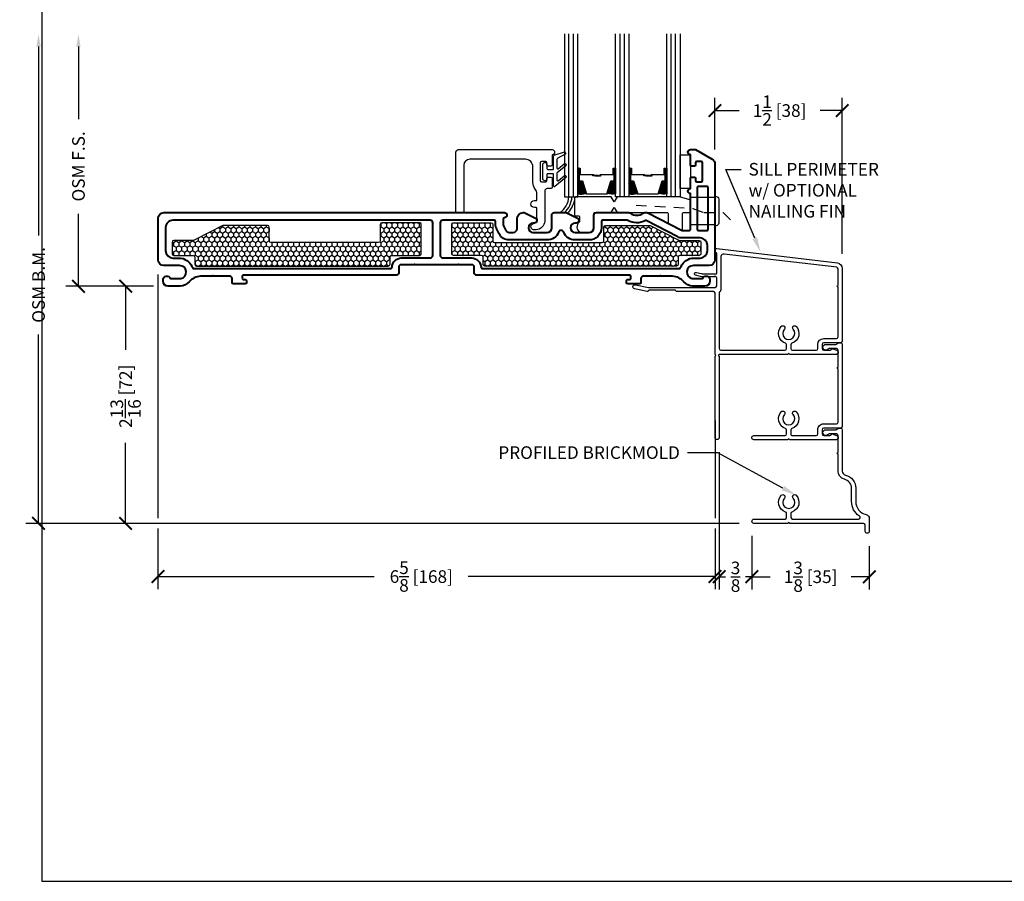
# Model space of a CAD drawing. Units: inches. Extents: x -498 to 909, y 157 to 829.
# Drawn here: x 493 to 505, y 271 to 281 of the extents above; entities that cross this region are included whole.
import ezdxf
from ezdxf import colors
from ezdxf.entities.mleader import LeaderData, LeaderLine
from ezdxf.math import Vec2, Vec3

# ---------------------------------------------------------------- set-up
doc = ezdxf.new("R2010")
doc.units = ezdxf.units.IN
doc.header["$MEASUREMENT"] = 0
doc.linetypes.add('HIDDEN2', pattern=[0.1875, 0.125, -0.0625])
doc.layers.get('Defpoints').update_dxf_attribs({"true_color": 0x737373})
for name, color, linetype in [('BrickMold', 1, 'Continuous'), ('Dimensions', 7, 'Continuous'), ('Drainage', 3, 'Continuous'), ('Fiberglass Stop', 6, 'Continuous'), ('Glass', 5, 'Continuous'), ('Glazing Tape', 1, 'Continuous'), ('Heel Bead', 4, 'Continuous'), ('Insulation', 2, 'Continuous'), ('Perimeter', 5, 'Continuous'), ('Rubber Gasket', 1, 'Continuous')]:
    doc.layers.add(name, color=color, linetype=linetype)
doc.layers.add('Cross Section Frame', color=255, linetype='Continuous', lineweight=40)
doc.layers.add('Frame1', color=7, linetype='Continuous', lineweight=40)
doc.styles.add('ROMANS', font='romans.shx')
doc.styles.get("Standard").update_dxf_attribs({"font": 'arial.ttf'})
doc.dimstyles.new('SMALL + METRIC', dxfattribs={"dimtxt": 0.15, "dimasz": 0.15, "dimexe": 0.15, "dimexo": 0.175, "dimgap": 0.07, "dimtad": 0, "dimdec": 4, "dimzin": 0, "dimdsep": 46, "dimlunit": 5, "dimtxsty": 'ROMANS', "dimblk": 'ARCHTICK', "dimcen": 0.07, "dimclrd": 256, "dimclre": 256, "dimclrt": 256, "dimadec": 0, "dimazin": 0, "dimtfac": 1, "dimtdec": 4, "dimtofl": 0, "dimtmove": 0, "dimatfit": 3, "dimldrblk": 'CLOSEDBLANK', "dimfxl": 1, "dimtfillclr": 3, "dimtolj": 1, "dimtzin": 0, "dimarcsym": 0})
pattern_1 = [(270, (3361.222697, -18006.255265), (0.03247595264, -0.05625), [0.0375, -0.075]), (30, (3361.222697, -18006.255265), (0.03247595264, 0.05625), [0.0375, -0.075]), (330, (3361.222697, -18006.255265), (0.064951905284, -2e-17), [-0.075, 0.0375])]

# ---------------------------------------------------------------- blocks, each defined once
blk = doc.blocks.new('_ArchTick')
at = {"color": 0, "linetype": 'ByBlock', "const_width": 0.15}
blk.add_lwpolyline([(-0.5, -0.5), (0.5, 0.5)], dxfattribs=at)
blk = doc.blocks.new('*D57')
at = {"layer": 'Defpoints', "color": 0, "transparency": 16777216}
for p in [(494.971, 277.941), (501.597, 276.203), (501.597, 274.173)]:
    blk.add_point(p, dxfattribs=at)
at = {"layer": 'Dimensions', "lineweight": -2, "transparency": 16777216}
for p, q in [((494.971, 277.766), (494.971, 274.868)), ((501.597, 276.028), (501.597, 274.868)), ((494.971, 274.743), (494.971, 274.023)), ((501.597, 274.743), (501.597, 274.023)), ((494.971, 274.173), (497.543, 274.173)), ((501.597, 274.173), (498.662, 274.173))]:
    blk.add_line(p, q, dxfattribs=at)
at = {"layer": 'Dimensions', "lineweight": -2, "transparency": 16777216, "xscale": 0.15, "yscale": 0.15, "zscale": 0.15, "rotation": 180}
blk.add_blockref('_ArchTick', (494.971, 274.173), dxfattribs=at)
at = {"layer": 'Dimensions', "lineweight": -2, "transparency": 16777216, "xscale": 0.15, "yscale": 0.15, "zscale": 0.15}
blk.add_blockref('_ArchTick', (501.597, 274.173), dxfattribs=at)
at = {"layer": 'Dimensions', "transparency": 16777216, "insert": (498.103, 274.173), "char_height": 0.15, "attachment_point": 5, "style": 'ROMANS'}
blk.add_mtext('\\A1;6{\\H1x;\\S5/8;} [168]', dxfattribs=at)
blk = doc.blocks.new('_ClosedBlank')
at = {"color": 0, "linetype": 'ByBlock', "lineweight": -2}
for p, q in [((-1, 0.167), (0, 0)), ((-1, 0.167), (-1, -0.167)), ((0, 0), (-1, -0.167))]:
    blk.add_line(p, q, dxfattribs=at)
blk = doc.blocks.new('*D49')
at = {"layer": 'Defpoints', "color": 0, "transparency": 16777216}
for p in [(503.11, 279.714), (501.596, 279.077), (503.11, 277.836)]:
    blk.add_point(p, dxfattribs=at)
at = {"layer": 'Dimensions', "lineweight": -2, "transparency": 16777216}
for p, q in [((501.596, 279.252), (501.596, 279.864)), ((503.11, 278.011), (503.11, 279.864)), ((501.596, 279.714), (501.884, 279.714)), ((503.11, 279.714), (502.846, 279.714))]:
    blk.add_line(p, q, dxfattribs=at)
at = {"layer": 'Dimensions', "lineweight": -2, "transparency": 16777216, "xscale": 0.15, "yscale": 0.15, "zscale": 0.15, "rotation": 180}
blk.add_blockref('_ArchTick', (501.596, 279.714), dxfattribs=at)
at = {"layer": 'Dimensions', "lineweight": -2, "transparency": 16777216, "xscale": 0.15, "yscale": 0.15, "zscale": 0.15}
blk.add_blockref('_ArchTick', (503.11, 279.714), dxfattribs=at)
at = {"layer": 'Dimensions', "transparency": 16777216, "insert": (502.365, 279.714), "char_height": 0.15, "attachment_point": 5, "style": 'ROMANS'}
blk.add_mtext('\\A1;1{\\H1x;\\S1/2;} [38]', dxfattribs=at)
blk = doc.blocks.new('*D58')
at = {"layer": 'Defpoints', "color": 0, "transparency": 16777216}
for p in [(495.092, 277.625), (494.586, 274.806), (502.06, 274.806)]:
    blk.add_point(p, dxfattribs=at)
at = {"layer": 'Dimensions', "lineweight": -2, "transparency": 16777216}
for p, q in [((494.917, 277.625), (494.436, 277.625)), ((494.586, 277.625), (494.586, 276.869)), ((494.586, 274.806), (494.586, 275.765)), ((501.885, 274.806), (494.436, 274.806))]:
    blk.add_line(p, q, dxfattribs=at)
at = {"layer": 'Dimensions', "lineweight": -2, "transparency": 16777216, "xscale": 0.15, "yscale": 0.15, "zscale": 0.15}
for p, rotation in [((494.586, 277.625), 90), ((494.586, 274.806), 270)]:
    blk.add_blockref('_ArchTick', p, dxfattribs=dict(at, rotation=rotation))
at = {"layer": 'Dimensions', "transparency": 16777216, "insert": (494.586, 276.317), "char_height": 0.15, "attachment_point": 5, "rotation": 90, "style": 'ROMANS'}
blk.add_mtext('\\A1;2{\\H1x;\\S13/16;} [72]', dxfattribs=at)
blk = doc.blocks.new('*D128')
at = {"layer": 'Defpoints', "color": 0, "transparency": 16777216}
for p in [(502.035, 274.831), (503.432, 274.708), (502.035, 274.171)]:
    blk.add_point(p, dxfattribs=at)
at = {"layer": 'Dimensions', "lineweight": -2, "transparency": 16777216}
for p, q in [((502.035, 274.656), (502.035, 274.021)), ((503.432, 274.533), (503.432, 274.021)), ((502.035, 274.171), (502.253, 274.171)), ((503.432, 274.171), (503.215, 274.171))]:
    blk.add_line(p, q, dxfattribs=at)
at = {"layer": 'Dimensions', "lineweight": -2, "transparency": 16777216, "xscale": 0.15, "yscale": 0.15, "zscale": 0.15, "rotation": 180}
blk.add_blockref('_ArchTick', (502.035, 274.171), dxfattribs=at)
at = {"layer": 'Dimensions', "lineweight": -2, "transparency": 16777216, "xscale": 0.15, "yscale": 0.15, "zscale": 0.15}
blk.add_blockref('_ArchTick', (503.432, 274.171), dxfattribs=at)
at = {"layer": 'Dimensions', "transparency": 16777216, "insert": (502.734, 274.171), "char_height": 0.15, "attachment_point": 5, "style": 'ROMANS'}
blk.add_mtext('\\A1;1{\\H1x;\\S3/8;} [35]', dxfattribs=at)
blk = doc.blocks.new('*D129')
at = {"layer": 'Defpoints', "color": 0, "transparency": 16777216}
for p in [(501.647, 275.827), (502.035, 274.831), (501.647, 274.171)]:
    blk.add_point(p, dxfattribs=at)
at = {"layer": 'Dimensions', "lineweight": -2, "transparency": 16777216}
for p, q in [((501.647, 275.652), (501.647, 274.021)), ((502.035, 274.656), (502.035, 274.021)), ((501.647, 274.171), (501.721, 274.171)), ((502.035, 274.171), (501.961, 274.171))]:
    blk.add_line(p, q, dxfattribs=at)
at = {"layer": 'Dimensions', "lineweight": -2, "transparency": 16777216, "xscale": 0.15, "yscale": 0.15, "zscale": 0.15, "rotation": 180}
blk.add_blockref('_ArchTick', (501.647, 274.171), dxfattribs=at)
at = {"layer": 'Dimensions', "lineweight": -2, "transparency": 16777216, "xscale": 0.15, "yscale": 0.15, "zscale": 0.15}
blk.add_blockref('_ArchTick', (502.035, 274.171), dxfattribs=at)
at = {"layer": 'Dimensions', "transparency": 16777216, "insert": (501.841, 274.171), "char_height": 0.15, "attachment_point": 5, "style": 'ROMANS'}
blk.add_mtext('\\A1;{\\H1x;\\S3/8;}', dxfattribs=at)
blk = doc.blocks.new('1.375 Inch IGU')
at = {"layer": 'Glass'}
h = blk.add_hatch(dxfattribs=at)
h.set_pattern_fill('ANSI31', color=256, scale=0.1, style=0)
h.set_pattern_definition([(45, (-1.248839, 0.061744), (-0.008838835, 0.008838835), [])])
h.paths.add_polyline_path([(0.812, 0.214), (0.773, 0.214), (0.76, 0.214), (0.76, 0.067, 0.1497), (0.857, 0.071)])
h.paths.add_polyline_path([(1.211, 0.214), (1.198, 0.214), (1.159, 0.214), (1.114, 0.071, 0.1497), (1.211, 0.067)])
h.paths.add_polyline_path([(0.602, 0.214), (0.589, 0.214), (0.55, 0.214), (0.505, 0.071, 0.1497), (0.602, 0.067)])
h.paths.add_polyline_path([(0.203, 0.214), (0.164, 0.214), (0.151, 0.214), (0.151, 0.067, 0.1497), (0.248, 0.071)])
for p, q in [((0.046, 0.029), (0.046, 1.967)), ((0.099, 0.029), (0.099, 1.967)), ((0.655, 0.029), (0.655, 1.967)), ((0.707, 0.029), (0.707, 1.967)), ((1.264, 0.029), (1.264, 1.967)), ((1.316, 0.029), (1.316, 1.967))]:
    blk.add_line(p, q, dxfattribs=at)
for points in [[(-0.006, 1.967), (-0.006, 0.029), (0.151, 0.029), (0.151, 1.967)], [(0.76, 1.967), (0.76, 0.029), (0.602, 0.029), (0.602, 1.967)], [(1.369, 1.967), (1.369, 0.029), (1.211, 0.029), (1.211, 1.967)]]:
    blk.add_lwpolyline(points, dxfattribs=at)
for points in [[(0.164, 0.371), (0.151, 0.371), (0.151, 0.214), (0.164, 0.214)], [(0.578, 0.29), (0.423, 0.29), (0.423, 0.274), (0.358, 0.274), (0.358, 0.281), (0.417, 0.281), (0.417, 0.296), (0.572, 0.296), (0.572, 0.371), (0.589, 0.371), (0.589, 0.214), (0.55, 0.214), (0.502, 0.06), (0.377, 0.06), (0.377, 0.06), (0.377, 0.06), (0.377, 0.06), (0.377, 0.06), (0.251, 0.06), (0.203, 0.214), (0.164, 0.214), (0.164, 0.371), (0.181, 0.371), (0.181, 0.296), (0.337, 0.296), (0.337, 0.287), (0.395, 0.287), (0.395, 0.281), (0.33, 0.281), (0.33, 0.29), (0.175, 0.29), (0.175, 0.365), (0.17, 0.365), (0.17, 0.22), (0.208, 0.22), (0.256, 0.066), (0.377, 0.066), (0.497, 0.066), (0.546, 0.22), (0.583, 0.22), (0.583, 0.365), (0.578, 0.365)], [(0.589, 0.371), (0.602, 0.371), (0.602, 0.214), (0.589, 0.214)], [(0.773, 0.371), (0.76, 0.371), (0.76, 0.214), (0.773, 0.214)], [(1.187, 0.29), (1.032, 0.29), (1.032, 0.274), (0.967, 0.274), (0.967, 0.281), (1.026, 0.281), (1.026, 0.296), (1.181, 0.296), (1.181, 0.371), (1.198, 0.371), (1.198, 0.214), (1.159, 0.214), (1.111, 0.06), (0.985, 0.06), (0.985, 0.06), (0.985, 0.06), (0.985, 0.06), (0.985, 0.06), (0.86, 0.06), (0.812, 0.214), (0.773, 0.214), (0.773, 0.371), (0.79, 0.371), (0.79, 0.296), (0.945, 0.296), (0.945, 0.287), (1.004, 0.287), (1.004, 0.281), (0.939, 0.281), (0.939, 0.29), (0.784, 0.29), (0.784, 0.365), (0.779, 0.365), (0.779, 0.22), (0.816, 0.22), (0.865, 0.066), (0.985, 0.066), (1.106, 0.066), (1.154, 0.22), (1.192, 0.22), (1.192, 0.365), (1.187, 0.365)], [(1.198, 0.371), (1.211, 0.371), (1.211, 0.214), (1.198, 0.214)]]:
    blk.add_lwpolyline(points, close=True, dxfattribs=at)
for points in [[(0.151, 0.214), (0.151, 0.067, 0.1497), (0.248, 0.071)], [(0.602, 0.214), (0.602, 0.067, -0.1497), (0.505, 0.071)], [(0.76, 0.214), (0.76, 0.067, 0.1497), (0.857, 0.071)], [(1.211, 0.214), (1.211, 0.067, -0.1497), (1.114, 0.071)]]:
    blk.add_lwpolyline(points, format="xyb", dxfattribs=at)
blk = doc.blocks.new('*D228')
at = {"layer": 'Defpoints', "color": 0, "transparency": 16777216}
for p in [(494.025, 280.625), (499.806, 280.625), (495.092, 277.625)]:
    blk.add_point(p, dxfattribs=at)
at = {"layer": 'Dimensions', "lineweight": -2, "transparency": 16777216}
for p, q in [((494.025, 280.475), (494.025, 279.613)), ((494.025, 277.625), (494.025, 278.488)), ((494.917, 277.625), (493.875, 277.625))]:
    blk.add_line(p, q, dxfattribs=at)
at = {"layer": 'Dimensions', "transparency": 16777216}
blk.add_solid([(494, 280.475), (494.05, 280.475), (494.025, 280.625)], dxfattribs=at)
at = {"layer": 'Dimensions', "lineweight": -2, "transparency": 16777216, "xscale": 0.15, "yscale": 0.15, "zscale": 0.15, "rotation": 270}
blk.add_blockref('_ArchTick', (494.025, 277.625), dxfattribs=at)
at = {"layer": 'Dimensions', "transparency": 16777216, "insert": (494.025, 279.05), "char_height": 0.15, "attachment_point": 5, "rotation": 90, "style": 'ROMANS'}
blk.add_mtext('\\A1;OSM F.S.', dxfattribs=at)
blk = doc.blocks.new('*D229')
at = {"layer": 'Defpoints', "color": 0, "transparency": 16777216}
for p in [(493.55, 280.625), (499.806, 280.625), (494.755, 274.806)]:
    blk.add_point(p, dxfattribs=at)
at = {"layer": 'Dimensions', "lineweight": -2, "transparency": 16777216}
for p, q in [((493.55, 280.475), (493.55, 278.229)), ((493.55, 274.806), (493.55, 277.053)), ((494.58, 274.806), (493.4, 274.806))]:
    blk.add_line(p, q, dxfattribs=at)
at = {"layer": 'Dimensions', "transparency": 16777216}
blk.add_solid([(493.525, 280.475), (493.575, 280.475), (493.55, 280.625)], dxfattribs=at)
at = {"layer": 'Dimensions', "lineweight": -2, "transparency": 16777216, "xscale": 0.15, "yscale": 0.15, "zscale": 0.15, "rotation": 270}
blk.add_blockref('_ArchTick', (493.55, 274.806), dxfattribs=at)
at = {"layer": 'Dimensions', "transparency": 16777216, "insert": (493.55, 277.641), "char_height": 0.15, "attachment_point": 5, "rotation": 90, "style": 'ROMANS'}
blk.add_mtext('\\A1;OSM B.M.', dxfattribs=at)

msp = doc.modelspace()

# ---------------------------------------------------------------- hatches: boundary and pattern name
at = {"layer": 'Insulation'}
h = msp.add_hatch(dxfattribs=at)
h.set_pattern_fill('HONEY', color=256, scale=0.3, angle=270, style=0)
h.set_pattern_definition(pattern_1)
h.paths.add_polyline_path([(498.10244, 278.01096), (498.10248, 278.36037, 0.41425129), (498.08248, 278.38037), (497.63397, 278.38037, 0.41421356), (497.61397, 278.36037), (497.61397, 278.16537, -0.41421356), (497.59397, 278.14537), (496.31375, 278.14537, -0.41421356), (496.29375, 278.16537), (496.29375, 278.32914, 0.41421356), (496.27375, 278.34914), (495.74994, 278.34914, 0.12012271), (495.74074, 278.3469), (495.40196, 278.1713, -0.12012271), (495.39276, 278.16905), (495.15959, 278.16905, 0.41421356), (495.13959, 278.14905), (495.13959, 278.01096, 0.41421356), (495.15959, 277.99096), (495.38836, 277.99096, -0.41421356), (495.40836, 277.97096), (495.40836, 277.88571, 0.41420876), (495.42836, 277.86571), (497.71091, 277.86568, 0.41421837), (497.73091, 277.88568), (497.73091, 277.97096, -0.41421356), (497.75091, 277.99096), (498.08244, 277.99096, 0.41417584)])
h = msp.add_hatch(dxfattribs=at)
h.set_pattern_fill('HONEY', color=256, scale=0.3, angle=270, style=0)
h.set_pattern_definition(pattern_1)
h.paths.add_polyline_path([(498.46553, 278.01096), (498.46549, 278.36037, -0.41425129), (498.48549, 278.38037), (498.934, 278.38037, -0.41421356), (498.954, 278.36037), (498.954, 278.16537, 0.41421356), (498.974, 278.14537), (500.25422, 278.14537, 0.41421356), (500.27422, 278.16537), (500.27422, 278.32914, -0.41421356), (500.29422, 278.34914), (500.81803, 278.34914, -0.12012271), (500.82723, 278.3469), (501.16601, 278.1713, 0.12012271), (501.17521, 278.16905), (501.40838, 278.16905, -0.41421356), (501.42838, 278.14905), (501.42838, 278.01096, -0.41421356), (501.40838, 277.99096), (501.17961, 277.99096, 0.41421356), (501.15961, 277.97096), (501.15961, 277.88571, -0.41420876), (501.13961, 277.86571), (498.85706, 277.86568, -0.41421837), (498.83706, 277.88568), (498.83706, 277.97096, 0.41421356), (498.81706, 277.99096), (498.48553, 277.99096, -0.41417584)])

# ---------------------------------------------------------------- linework, layer by layer
at = {"layer": 'BrickMold'}
for points in [[(502.0598, 275.79989, -1), (502.0598, 275.84986), (502.42894, 275.84986, 0.41421356), (502.44862, 275.86955), (502.44862, 275.91553, 0.32297164), (502.43516, 275.9342, -0.54905224), (502.38524, 276.13356, -1), (502.4215, 276.09917, 2.32646603), (502.52572, 276.09917, -1), (502.56198, 276.13356, -0.54905224), (502.51206, 275.9342, 0.32297164), (502.4986, 275.91553, 0), (502.4986, 275.86955, 0.41422096), (502.51828, 275.84986), (502.80008, 275.84987, 0.41419877), (502.81976, 275.86955, 0.00001263), (502.81976, 275.91953, -0.41422836), (502.88942, 275.98919, 0.00001263), (503.0404, 275.98919, 0.41419877), (503.06008, 276.00888, 0.00001263), (503.06008, 276.64329, -0.41421356), (503.05025, 276.65313, -0.41421356), (503.06008, 276.66296), (503.06008, 276.86395, 0.41421356), (503.04041, 276.88363), (502.95661, 276.88363, 0.22299288), (502.94147, 276.87653, -1.573979), (502.91469, 276.9336), (503.0312, 276.9336, 0.1316525), (503.04104, 276.93624), (503.07055, 276.95328), (503.09038, 276.95328, -0.41421356), (503.11006, 276.9336), (503.11006, 275.95889, -0.41421356), (503.09037, 275.93921), (502.88942, 275.93921, 0.41421356), (502.86975, 275.91953), (502.86975, 275.86955, 0.41421356), (502.88942, 275.84987), (502.96162, 275.84987, 0.26794919), (502.97866, 275.85971, -0.38323917), (503.00367, 275.86786), (503.04812, 275.84819, -0.29680612), (503.05984, 275.83019), (503.05984, 275.81957, -0.41421356), (503.04016, 275.79989), (502.48345, 275.79989, 0.41421356), (502.47361, 275.80972, 0.41421356), (502.46377, 275.79989), (502.0598, 275.79989)], [(502.46421, 274.80598), (502.06048, 274.80598, -1), (502.06048, 274.85595), (502.42939, 274.85595, 0.41421356), (502.44906, 274.87563), (502.44906, 274.92162, 0.32297164), (502.4356, 274.94029, -0.54905224), (502.38568, 275.13966, -1), (502.42194, 275.10527, 2.33836557), (502.52616, 275.10527, -1), (502.56242, 275.13966, -0.54905224), (502.5125, 274.94029, 0.32297164), (502.49904, 274.92162), (502.49904, 274.87563, 0.41421356), (502.51871, 274.85595), (503.30337, 274.85595, 0.74025922), (503.31436, 274.89195, -0.24953262), (503.22118, 275.06703), (503.22118, 275.22282, 0.34581405), (503.13637, 275.33078, -0.34581405), (503.06008, 275.42789), (503.06008, 275.62888, -0.41421356), (503.05025, 275.63872, -0.41421356), (503.06008, 275.64855), (503.06008, 275.84954, 0.41421356), (503.04041, 275.86922), (502.95661, 275.86922, 0.22299288), (502.94147, 275.86211, -1.573979), (502.91469, 275.91919), (503.0312, 275.91919, 0.1316525), (503.04104, 275.92183), (503.06599, 275.93623, -0.10924936), (503.09038, 275.93887, -0.38452962), (503.11006, 275.91919), (503.11006, 275.42789, 0.34581405), (503.1482, 275.37934, -0.34581405), (503.27116, 275.22282), (503.27116, 275.06703, 0.34581405), (503.39411, 274.91051, -0.34581405), (503.43226, 274.86196), (503.43226, 274.70788, -0.78740157), (503.38228, 274.70788), (503.38228, 274.7863, 0.41421356), (503.36261, 274.80598), (502.48389, 274.80598, 0.41421356), (502.47405, 274.81582, 0.41421356), (502.46421, 274.80598, 0.11805693)]]:
    msp.add_lwpolyline(points, format="xyb", dxfattribs=at)
at = {"layer": 'Cross Section Frame'}
msp.add_lwpolyline([(501.40033, 278.28905), (501.50248, 278.28905, 0.41421356), (501.51648, 278.30305), (501.51648, 278.79794, 0.41421356), (501.50248, 278.81194), (501.40033, 278.81194, 0.41421356), (501.38633, 278.79794), (501.38633, 278.30305, 0.41421356)], format="xyb", close=True, dxfattribs=at)
at = {"layer": 'Defpoints', "elevation": -0.36933}
msp.add_lwpolyline([(493.58834, 299.12354), (493.58834, 270.54962), (516.75024, 270.54962), (516.75024, 299.12354)], close=True, dxfattribs=at)
at = {"layer": 'Drainage'}
for points in [[(500.36321, 278.68787), (499.93615, 278.68787, 0.41421356), (499.92615, 278.67787), (499.92615, 278.47287, 0.41421356), (499.93615, 278.46287), (499.9752, 278.46287, -0.41421356), (499.9852, 278.45287), (499.9852, 278.3965, -0.2249789), (499.98154, 278.38876, 0.53162382), (499.99282, 278.26651, 0.12420397), (499.99756, 278.26528), (500.1002, 278.26537, 0.40521199), (500.1552, 278.32037), (500.1552, 278.49037, -0.41421356), (500.1652, 278.50037), (500.36321, 278.50037), (500.39893, 278.56037), (500.43464, 278.50037), (501.03053, 278.50037, -0.41421356), (501.04053, 278.49037), (501.04053, 278.3834, 0.2352567), (501.05035, 278.36692), (501.20035, 278.28956, 0.41695199), (501.21053, 278.29934), (501.21053, 278.49037, -0.41421356), (501.22053, 278.50037), (501.29633, 278.50037, 0.41421356), (501.30633, 278.51037), (501.30633, 278.64386, 0.41421356), (501.29633, 278.65386), (501.17418, 278.68787), (500.43464, 278.68787), (500.39893, 278.62787)], [(501.30633, 278.68478), (501.51648, 278.68478), (501.59648, 278.68478), (501.59648, 278.69256), (501.6107, 278.69256, -0.41421356), (501.6407, 278.66256), (501.6407, 278.37528, -0.41421356), (501.6107, 278.34528), (501.59648, 278.34528), (501.59648, 278.35563), (501.51648, 278.35563), (501.30633, 278.35563)]]:
    msp.add_lwpolyline(points, format="xyb", close=True, dxfattribs=at)
at = {"layer": 'Drainage', "linetype": 'HIDDEN2'}
msp.add_lwpolyline([(500.65707, 278.58869), (501.33444, 278.55141), (501.46573, 278.5022), (501.69252, 278.5022), (501.80215, 278.39257)], dxfattribs=at)
at = {"layer": 'Fiberglass Stop', "ltscale": 0.2}
msp.add_lwpolyline([(499.46803, 278.29517), (499.43803, 278.29517, -0.88147743), (499.44803, 278.37517, 0.38410576), (499.47891, 278.4044), (499.47891, 278.4044), (499.47891, 278.5516, 0.41421356), (499.46891, 278.5616), (499.44834, 278.5616, -1), (499.44834, 278.64287), (499.46891, 278.64287, 0.41421356), (499.47891, 278.65287), (499.47891, 278.72369, 0.17380352), (499.45842, 278.78086, -0.17380352), (499.4306, 278.85846), (499.4306, 279.0444, 0.41421356), (499.3406, 279.1344), (498.67899, 279.1344, 0.41421356), (498.60899, 279.0644), (498.60899, 278.51037, -0.41421356), (498.59899, 278.50037), (498.52399, 278.50037, -0.41421356), (498.51399, 278.51037), (498.51399, 279.21815, -0.41421356), (498.54524, 279.2494), (499.65799, 279.2494, -0.99999983), (499.65799, 279.18729), (499.65799, 279.06629, -0.41421356), (499.64399, 279.05229), (499.61199, 279.05229, -0.41421356), (499.59799, 279.06629), (499.59799, 279.09329, 0.41421356), (499.58399, 279.10729), (499.53199, 279.10729, 0.41421356), (499.51799, 279.09329), (499.51799, 278.88129, 0.41421356), (499.53199, 278.86729), (499.58399, 278.86729, 0.41421356), (499.59799, 278.88129), (499.59799, 278.90829, -0.41421356), (499.61199, 278.92229), (499.64399, 278.92229, -0.41421356), (499.65799, 278.90829), (499.65799, 278.79729, -0.41421356), (499.64799, 278.78729), (499.59987, 278.78729, 0.39727113), (499.57108, 278.75462), (499.57108, 278.398, -0.36755032), (499.46828, 278.29517), (499.45904, 278.29517)], format="xyb", dxfattribs=at)
at = {"layer": 'Frame1'}
for points in [[(501.30633, 278.30405), (501.30633, 278.72615, -0.99999983), (501.30633, 278.78826), (501.30633, 278.90926, -0.41421356), (501.32033, 278.92326), (501.35233, 278.92326, -0.41421356), (501.36633, 278.90926), (501.36633, 278.88226, 0.41421356), (501.38033, 278.86826), (501.43233, 278.86826, 0.41421356), (501.44633, 278.88226), (501.44633, 279.09426, 0.41421356), (501.43233, 279.10826), (501.38033, 279.10826, 0.41421356), (501.36633, 279.09426), (501.36633, 279.06726, -0.41421356), (501.35233, 279.05326), (501.32033, 279.05326, -0.41421356), (501.30633, 279.06726), (501.30633, 279.18826, -0.99999983), (501.30633, 279.25037), (501.36643, 279.25037), (501.5615, 279.1377, -0.26789834), (501.59648, 279.07708), (501.59648, 277.9408, -0.41421356), (501.52648, 277.8708), (501.33952, 277.8708, 0.92289891), (501.32704, 277.71553), (501.4488, 277.71553, -0.84303875), (501.53638, 277.7005), (501.53638, 277.68547, -0.41421356), (501.47627, 277.62537), (501.33071, 277.62537, -0.17852341), (501.22648, 277.67733, 0.18987268), (501.09084, 277.74558), (500.95356, 277.74558), (500.94648, 277.75265), (500.93941, 277.74558), (500.78344, 277.74558), (500.74584, 277.74558, 0.41421356), (500.71584, 277.71558), (500.71584, 277.66721, -0.41421356), (500.70084, 277.65221), (500.61607, 277.65221), (500.55898, 277.65221, -0.41421356), (500.54398, 277.66721), (500.54398, 277.6884, -0.41421356), (500.55898, 277.7034), (500.57898, 277.7034, 0.41421356), (500.59398, 277.7184), (500.59398, 277.74058, 0.41421356), (500.57898, 277.75558), (498.76338, 277.75558, -0.41421356), (498.73338, 277.78558), (498.73338, 277.85101, 0.41421356), (498.70338, 277.88101), (498.55295, 277.88101), (498.54588, 277.88808), (498.53881, 277.88101), (498.02916, 277.88101), (498.02916, 277.88101), (498.02209, 277.88808), (498.01502, 277.88101), (497.86459, 277.88101, 0.41421356), (497.83459, 277.85101), (497.83459, 277.78558, -0.41421356), (497.80459, 277.75558), (495.98898, 277.75558, 0.41421356), (495.97398, 277.74058), (495.97398, 277.7184, 0.41421356), (495.98898, 277.7034), (496.00898, 277.7034, -0.41421356), (496.02398, 277.6884), (496.02398, 277.66721, -0.41421356), (496.00898, 277.65221), (495.9619, 277.65221), (495.86713, 277.65221, -0.41421356), (495.85213, 277.66721), (495.85213, 277.71558, 0.41421356), (495.82213, 277.74558), (495.62856, 277.74558), (495.62148, 277.75265), (495.61441, 277.74558), (495.47713, 277.74558, 0.18987268), (495.34149, 277.67733, -0.17852341), (495.23726, 277.62537), (495.0917, 277.62537, -0.41421356), (495.03159, 277.68547), (495.03159, 277.7005, -0.84303875), (495.11917, 277.71553), (495.24093, 277.71553, 0.92289891), (495.22845, 277.8708), (495.04148, 277.8708, -0.41421356), (494.97148, 277.9408), (494.97148, 278.43037, -0.41421356), (495.04148, 278.50037), (499.06649, 278.50037), (499.09149, 278.50037, -0.87697646), (499.09925, 278.44139), (499.09209, 278.44034, 0.37223357), (499.07499, 278.42055), (499.07499, 278.36524, 0.12185763), (499.08018, 278.34425), (499.1091, 278.28939, 0.2783083), (499.14891, 278.26537), (499.19676, 278.26537, 0.41421356), (499.24176, 278.31037), (499.24176, 278.42537, -0.41421356), (499.31676, 278.50037), (499.32676, 278.50037), (499.47676, 278.42537), (499.47676, 278.40537, -0.414214), (499.44676, 278.37537), (499.43176, 278.37537, 1), (499.43176, 278.26537), (499.59996, 278.26537, 0.41421356), (499.65496, 278.32037), (499.65496, 278.38537), (499.65496, 278.47037, -0.414214), (499.68496, 278.50037), (499.817, 278.50037), (499.827, 278.50037), (499.977, 278.42537), (499.977, 278.40537, -0.414214), (499.947, 278.37537), (499.932, 278.37537, 1), (499.932, 278.26537), (500.1002, 278.26537, 0.41421356), (500.1552, 278.32037), (500.1552, 278.38537), (500.1552, 278.47037, -0.414214), (500.1852, 278.50037), (500.57352, 278.50037, -0.16296641), (500.59158, 278.49432, 0.33482512), (500.74212, 278.49432, -0.16296641), (500.76018, 278.50037), (500.78558, 278.50037, -0.12012271), (500.79938, 278.497), (501.19733, 278.29074, 0.12012271), (501.20424, 278.28905), (501.29133, 278.28905, 0.41421357)], [(497.75459, 277.85069, -0.41505672), (497.86459, 277.96101), (498.20897, 277.96101, 0.41421356), (498.23897, 277.99101), (498.23897, 278.38037, 0.41421356), (498.20897, 278.41037), (495.14898, 278.41037, 0.41425959), (495.06148, 278.32285), (495.06153, 278.04845, 0.41416753), (495.14903, 277.96096), (495.21892, 277.96096, -0.30654058), (495.37515, 277.85525, 0.30198539), (495.40398, 277.83558), (495.40398, 277.83558), (497.73959, 277.83565, 0.41504831)], [(500.78344, 277.83571), (501.16399, 277.83574, 0.30654039), (501.19282, 277.85525, -0.30654058), (501.34905, 277.96096), (501.41316, 277.96096), (501.41883, 277.96096, 0.41421356), (501.50633, 278.04846), (501.50633, 278.11155, 0.41421356), (501.41883, 278.19905), (501.20424, 278.19905, -0.12012271), (501.15592, 278.21083), (500.77924, 278.40608, 0.19148581), (500.77051, 278.40576), (500.77051, 278.40576, -0.26346856), (500.55865, 278.40833, 0.13261345), (500.5511, 278.41037), (500.2592, 278.41037, 0.41421356), (500.2452, 278.39637), (500.2452, 278.38537), (500.2452, 278.32037, -0.41421356), (500.1002, 278.17537), (499.932, 278.17537, -0.30980734), (499.79677, 278.26806, 0.68351675), (499.73519, 278.26806, -0.30980734), (499.59996, 278.17537), (499.19676, 278.17537), (499.19676, 278.17537), (499.14891, 278.17537, -0.2783083), (499.02948, 278.24743), (499.00056, 278.30229, -0.12185763), (498.98499, 278.36524), (498.98499, 278.39537, 0.41421356), (498.96999, 278.41037), (498.35901, 278.41037, 0.41421356), (498.32901, 278.38037), (498.32901, 277.99101, 0.41421356), (498.35901, 277.96101), (498.35901, 277.96101), (498.35901, 277.96101), (498.35901, 277.96101), (498.70338, 277.96101, -0.41499115), (498.81338, 277.85072, 0.4149992), (498.82838, 277.83568), (500.78344, 277.83573)]]:
    msp.add_lwpolyline(points, format="xyb", close=True, dxfattribs=at)
at = {"layer": 'Glazing Tape'}
msp.add_lwpolyline([(501.30633, 278.78826), (501.1806, 278.78826), (501.1806, 279.18826), (501.30633, 279.18826)], close=True, dxfattribs=at)
at = {"layer": 'Heel Bead'}
for centre, radius, start, end in [((499.62547, 278.69497), 0.23156, 302.820686, 358.243327), ((499.59353, 278.71468), 0.30318, 315.018416, 354.926993), ((499.58641, 278.72745), 0.34995, 319.5412, 353.505302)]:
    msp.add_arc(centre, radius, start, end, dxfattribs=at)
at = {"layer": 'Insulation'}
for points in [[(495.42836, 277.86571), (497.71091, 277.86568, 0.41421837), (497.73091, 277.88568), (497.73091, 277.97096, -0.41421356), (497.75091, 277.99096), (498.08244, 277.99096, 0.41417584), (498.10244, 278.01096), (498.10248, 278.36037, 0.41425129), (498.08248, 278.38037), (497.63397, 278.38037, 0.41421356), (497.61397, 278.36037), (497.61397, 278.16537, -0.41421356), (497.59397, 278.14537), (496.31375, 278.14537, -0.41421356), (496.29375, 278.16537), (496.29375, 278.32914, 0.41421356), (496.27375, 278.34914), (495.74994, 278.34914, 0.12012271), (495.74074, 278.3469), (495.40196, 278.1713, -0.12012271), (495.39276, 278.16905), (495.15959, 278.16905, 0.41421356), (495.13959, 278.14905), (495.13959, 278.01096, 0.41421356), (495.15959, 277.99096), (495.38836, 277.99096, -0.41421356), (495.40836, 277.97096), (495.40836, 277.88571, 0.41420876)], [(501.13961, 277.86571), (498.85706, 277.86568, -0.41421837), (498.83706, 277.88568), (498.83706, 277.97096, 0.41421356), (498.81706, 277.99096), (498.48553, 277.99096, -0.41417584), (498.46553, 278.01096), (498.46549, 278.36037, -0.41425129), (498.48549, 278.38037), (498.934, 278.38037, -0.41421356), (498.954, 278.36037), (498.954, 278.16537, 0.41421356), (498.974, 278.14537), (500.25422, 278.14537, 0.41421356), (500.27422, 278.16537), (500.27422, 278.32914, -0.41421356), (500.29422, 278.34914), (500.81803, 278.34914, -0.12012271), (500.82723, 278.3469), (501.16601, 278.1713, 0.12012271), (501.17521, 278.16905), (501.40838, 278.16905, -0.41421356), (501.42838, 278.14905), (501.42838, 278.01096, -0.41421356), (501.40838, 277.99096), (501.17961, 277.99096, 0.41421356), (501.15961, 277.97096), (501.15961, 277.88571, -0.41420876)]]:
    msp.add_lwpolyline(points, format="xyb", close=True, dxfattribs=at)
at = {"layer": 'Perimeter'}
for points in [[(501.74606, 276.81397), (501.647, 276.81397, 1), (501.647, 276.79429), (501.647, 275.82707, -1), (501.59693, 275.82707), (501.59693, 276.79429, 0.41421356), (501.60677, 276.80413, 0.41421356), (501.59693, 276.81397), (501.59693, 277.5419, 0.40502408), (501.57787, 277.56157), (501.14205, 277.56153, -0.34545774), (501.13249, 277.56903, 0.34545774), (501.12293, 277.57653), (500.81438, 277.57653, 0.19891237), (500.80742, 277.57365), (500.80001, 277.56624, -0.25181824), (500.79108, 277.56355), (500.63943, 277.59451, -1), (500.64945, 277.64359), (500.80628, 277.61158), (501.59707, 277.61158, 0.41421356), (501.61674, 277.63126), (501.61674, 277.72658, 0.41421356), (501.60674, 277.73658), (501.60352, 277.73658), (501.5963, 277.74908), (501.58908, 277.73658), (501.52145, 277.73658, 0.29851116), (501.46115, 277.73658), (501.45205, 277.73658, -0.06554346), (501.42617, 277.73999), (501.36594, 277.75613, -1.01230422), (501.37499, 277.78994), (501.43078, 277.77499, 0.06554346), (501.45666, 277.77158), (501.60674, 277.77158, 0.41421356), (501.61674, 277.78158), (501.61674, 278.01384, 0.34367112), (501.60813, 278.02517, -0.31325586), (501.5963, 278.04289), (501.5963, 278.05367, -0.46365766), (501.61923, 278.07307), (503.05189, 277.90435, -0.36643974), (503.11006, 277.83564), (503.11006, 276.97297, -0.41421356), (503.09038, 276.95329), (502.88966, 276.95329, 0.41421356), (502.86998, 276.93361), (502.86998, 276.88363, 0.41421356), (502.88966, 276.86395), (502.96185, 276.86395, 0.26794919), (502.9789, 276.87379, -0.38323917), (503.0039, 276.88195), (503.04836, 276.86227, -0.30210406), (503.06007, 276.84465), (503.06007, 276.83365, -0.41421356), (503.0404, 276.81397), (502.48378, 276.81397, 0.41421356), (502.47394, 276.82381, 0.41421356), (502.4641, 276.81397), (501.74606, 276.81397), (501.6508, 276.81397)], [(501.65687, 277.56418, 0.26846363), (501.647, 277.54712), (501.647, 276.88363, 0.41421356), (501.66668, 276.86395), (501.74606, 276.86395), (502.42927, 276.86395, 0.41421356), (502.44895, 276.88363), (502.4489, 276.93104, 0.3422419), (502.43548, 276.94831, -0.54905224), (502.38556, 277.1477, -1), (502.42182, 277.11331, 2.32646603), (502.52606, 277.11331, -1), (502.56233, 277.1477, -0.54905224), (502.5124, 276.94831, 0.36234258), (502.49893, 276.92963), (502.49893, 276.88363, 0.41421356), (502.51861, 276.86395), (502.80032, 276.86395, 0.41421356), (502.82, 276.88363), (502.82, 276.93361, -0.41421356), (502.88966, 277.00328), (503.04031, 277.00328, 0.41421356), (503.05999, 277.02295), (503.05999, 277.61615, -0.41421356), (503.05015, 277.62599, -0.41421356), (503.05999, 277.63583), (503.06043, 277.8313, 0.36643974), (503.044, 277.85071), (501.7069, 278.00772, 0.40397208), (501.66674, 277.97976), (501.66674, 277.58124, -0.26846363), (501.65687, 277.56418)]]:
    msp.add_lwpolyline(points, format="xyb", dxfattribs=at)
at = {"layer": 'Rubber Gasket'}
msp.add_lwpolyline([(499.67699, 278.95355, 0.41421357), (499.66699, 278.96355), (499.60799, 278.96355, 0.41421356), (499.59799, 278.95355), (499.59799, 278.90455, -1), (499.54799, 278.90455), (499.54799, 279.07255, -1), (499.59799, 279.07255), (499.59799, 279.02355, 0.41421356), (499.60799, 279.01355), (499.66699, 279.01355, 0.41421357), (499.67699, 279.02355), (499.67699, 279.17338, -0.32127832), (499.68377, 279.18285), (499.80696, 279.22467), (499.82133, 279.19897), (499.72099, 279.1423, 0.27049089), (499.71591, 279.13359), (499.71591, 279.02929, 0.63509076), (499.73229, 279.02159), (499.80275, 279.08004, -1.0246751), (499.82133, 279.05763), (499.71952, 278.97318, 0.22317369), (499.71591, 278.96548), (499.71591, 278.88796, 0.63509076), (499.73229, 278.88026), (499.80275, 278.9387, -1.0246751), (499.82133, 278.9163), (499.69337, 278.81015, -0.63509076), (499.67699, 278.81785)], format="xyb", close=True, dxfattribs=at)

# ---------------------------------------------------------------- block references
at = {"layer": 'Glass'}
msp.add_blockref('1.375 Inch IGU', (499.8128, 278.65871), dxfattribs=at)

# ---------------------------------------------------------------- dimensions: what is measured, and where the dimension line sits
at = {"layer": 'Dimensions', "transparency": 33554687}
dim = msp.add_linear_dim(base=(493.54958, 280.62537), p1=(494.75513, 274.80598), p2=(499.80633, 280.62537), angle=270, text='OSM B.M.', dimstyle='SMALL + METRIC', override={"dimblk1": 'ArchTick', "dimsah": 1, "dimse2": 1}, dxfattribs=at)
dim.commit()
dim.dimension.update_dxf_attribs({"geometry": '*D229', "text_midpoint": (493.54958, 277.64067)})
dim = msp.add_linear_dim(base=(494.02511, 280.62537), p1=(495.0917, 277.62537), p2=(499.80633, 280.62537), angle=270, text='OSM F.S.', dimstyle='SMALL + METRIC', override={"dimblk1": 'ArchTick', "dimsah": 1, "dimse2": 1}, dxfattribs=at)
dim.commit()
dim.dimension.update_dxf_attribs({"geometry": '*D228', "text_midpoint": (494.02511, 279.05037), "dimtype": 160})
at = {"layer": 'Dimensions'}
for base, p1, p2, picture, middle in [((503.11006, 279.71351), (501.59624, 279.07708), (503.11006, 277.83564), '*D49', (502.36492, 279.71351)), ((501.59668, 274.17333), (494.97148, 277.9408), (501.59668, 276.20294), '*D57', (498.10265, 274.17333))]:
    dim = msp.add_linear_dim(base=base, p1=p1, p2=p2, dimstyle='SMALL + METRIC', dxfattribs=at)
    dim.commit()
    dim.dimension.update_dxf_attribs({"geometry": picture, "text_midpoint": middle, "dimtype": 160})
dim = msp.add_linear_dim(base=(494.58649, 274.80598), p1=(495.0917, 277.62537), p2=(502.06048, 274.80598), angle=90, dimstyle='SMALL + METRIC', dxfattribs=at)
dim.commit()
dim.dimension.update_dxf_attribs({"geometry": '*D58', "text_midpoint": (494.58649, 276.31671), "dimtype": 160})
for base, p1, p2, picture, middle in [((501.647, 274.17052), (502.0355, 274.83097), (501.647, 275.82707), '*D129', (501.84125, 274.17052)), ((502.0355, 274.17052), (503.43226, 274.70788), (502.0355, 274.83097), '*D128', (502.73388, 274.17052))]:
    dim = msp.add_linear_dim(base=base, p1=p1, p2=p2, dimstyle='SMALL + METRIC', dxfattribs=at)
    dim.commit()
    dim.dimension.update_dxf_attribs({"geometry": picture, "text_midpoint": middle})

# ---------------------------------------------------------------- leaders
ml = msp.add_multileader_mtext('Standard', dxfattribs=at)
ml.set_content('SILL PERIMETER\\Pw/ OPTIONAL\\PNAILING FIN', color=256)
ml.set_leader_properties()
ml.build(insert=Vec2(0, 0))
ml.multileader.update_dxf_attribs({"dogleg_length": 0.36, "arrow_head_size": 0.18})
ctx = ml.context
ctx.base_point, ctx.char_height, ctx.arrow_head_size, ctx.landing_gap_size, ctx.plane_origin = Vec3(501.90633, 279.0151), 0.15, 0.18, 0.09, Vec3(502.13891, 278.0312)
notes = []
notes.append((ctx, [(0, (1, 1, 0), (501.72737, 279.0151), (1, 0), 0.17897, [(0, [(502.13891, 278.0312)], 0, [])])]))
ctx.mtext.insert, ctx.mtext.flow_direction = Vec3(501.99633, 279.09138), 5
ml = msp.add_multileader_mtext('Standard', dxfattribs=at)
ml.set_content('PROFILED BRICKMOLD', color=256)
ml.set_leader_properties()
ml.build(insert=Vec2(0, 0))
ml.multileader.update_dxf_attribs({"dogleg_length": 0.36, "arrow_head_size": 0.18})
ctx = ml.context
ctx.base_point, ctx.char_height, ctx.arrow_head_size, ctx.landing_gap_size, ctx.plane_origin = Vec3(498.76401, 275.64583), 0.15, 0.18, 0.09, Vec3(503.39411, 274.91051)
ctx.text_align_type = 2
notes.append((ctx, [(1, (1, 1, 0), (501.62871, 275.64583), (-1, 0), 0.36, [(0, [(502.56242, 275.13966)], 0, [])])]))
ctx.mtext.insert, ctx.mtext.alignment, ctx.mtext.flow_direction = Vec3(501.17871, 275.72211), 3, 5
for ctx, leaders in notes:
    for number, flags, end, landing, length, lines in leaders:
        leader = LeaderData()
        leader.index, (leader.has_last_leader_line, leader.has_dogleg_vector, leader.attachment_direction) = number, flags
        leader.last_leader_point, leader.dogleg_vector, leader.dogleg_length = Vec3(end), Vec3(landing), length
        for number, points, colour, breaks in lines:
            line = LeaderLine()
            line.index, line.vertices, line.color, line.breaks = number, Vec3.list(points), colors.encode_raw_color(colour), breaks
            leader.lines.append(line)
        ctx.leaders.append(leader)

doc.saveas('drawing.dxf')
